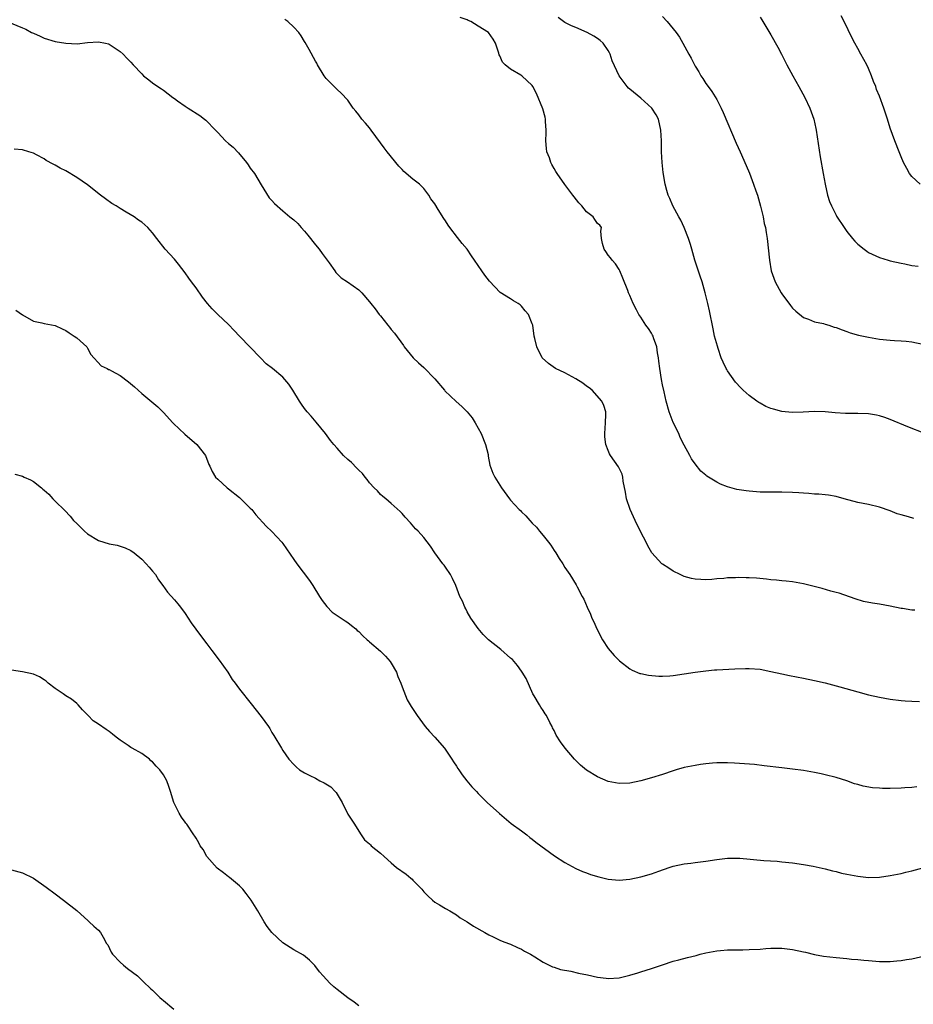
# Model space of a CAD drawing. Units: inches. Extents: x 2577000 to 2580000, y 1560000 to 1562081.
# Drawn here: x 2579300 to 2579465, y 1561740 to 1561921 of the extents above; entities that cross this region are included whole.
import ezdxf

# ---------------------------------------------------------------- set-up
doc = ezdxf.new("R2010")
doc.units = ezdxf.units.IN
doc.header["$MEASUREMENT"] = 0
doc.layers.add('LD25771560_10ft', color=122, linetype='Continuous')

msp = doc.modelspace()

# ---------------------------------------------------------------- linework, layer by layer
at = {"layer": 'LD25771560_10ft'}
for points, elevation in [([(2579298.18, 1561921), (2579301, 1561919.83), (2579301.6, 1561919.6), (2579302.68, 1561919), (2579303, 1561918.84), (2579304.29, 1561918.29), (2579305, 1561917.94), (2579307, 1561917.32), (2579309.01, 1561916.99), (2579311.09, 1561916.91), (2579313, 1561917.11), (2579315, 1561917.23), (2579316.33, 1561917), (2579316.87, 1561916.87), (2579317, 1561916.82), (2579319, 1561915.46), (2579319.57, 1561915), (2579320.25, 1561914.25), (2579321, 1561913.54), (2579321.43, 1561913), (2579323, 1561911.38), (2579323.33, 1561911), (2579324.28, 1561910.28), (2579325, 1561909.68), (2579325.93, 1561909), (2579326.61, 1561908.61), (2579327, 1561908.33), (2579328.69, 1561907), (2579329, 1561906.81), (2579329.61, 1561906.39), (2579331, 1561905.4), (2579331.54, 1561905), (2579333.68, 1561903.68), (2579334.57, 1561903), (2579334.8, 1561902.8), (2579336.6, 1561901), (2579337, 1561900.52), (2579338.46, 1561899), (2579339, 1561898.5), (2579339.82, 1561897.82), (2579340.8, 1561896.8), (2579342.32, 1561895), (2579342.58, 1561894.58), (2579343, 1561893.97), (2579343.75, 1561893), (2579345, 1561890.9), (2579346.51, 1561888.52), (2579347, 1561888), (2579347.45, 1561887.45), (2579349, 1561886.09), (2579350.27, 1561885), (2579351, 1561884.44), (2579351.75, 1561883.75), (2579352.36, 1561883), (2579353, 1561882.37), (2579353.63, 1561881.63), (2579355, 1561879.84), (2579355.73, 1561879), (2579356.23, 1561878.23), (2579357.52, 1561876.48), (2579358.57, 1561875), (2579358.75, 1561874.75), (2579359, 1561874.5), (2579359.74, 1561873.74), (2579360.9, 1561873), (2579363, 1561871.51), (2579363.25, 1561871.25), (2579363.57, 1561871), (2579365, 1561869.3), (2579365.2, 1561869), (2579366, 1561868), (2579366.76, 1561867), (2579367, 1561866.75), (2579368.36, 1561865), (2579368.66, 1561864.66), (2579369, 1561864.22), (2579369.56, 1561863.56), (2579371.23, 1561861.23), (2579371.38, 1561861), (2579373.05, 1561859), (2579374.04, 1561858.04), (2579375, 1561857.18), (2579377, 1561855.1), (2579378.82, 1561853), (2579378.89, 1561852.89), (2579380.94, 1561850.94), (2579381.99, 1561849.99), (2579383, 1561849), (2579383.89, 1561847.89), (2579384.44, 1561847), (2579385, 1561846.03), (2579385.55, 1561845), (2579386.38, 1561843), (2579386.83, 1561841.17), (2579386.86, 1561841), (2579386.87, 1561840.87), (2579387.19, 1561839.19), (2579387.7, 1561837.7), (2579388.06, 1561837), (2579389.34, 1561835), (2579390.79, 1561833), (2579391, 1561832.73), (2579392.6, 1561831), (2579392.8, 1561830.8), (2579393, 1561830.58), (2579393.82, 1561829.82), (2579394.54, 1561829), (2579395, 1561828.5), (2579395.75, 1561827.75), (2579396.34, 1561827), (2579397, 1561826.23), (2579397.98, 1561825), (2579398.42, 1561824.42), (2579399, 1561823.44), (2579399.32, 1561823), (2579399.97, 1561821.97), (2579400.61, 1561821), (2579401, 1561820.3), (2579401.94, 1561819), (2579403.1, 1561817.1), (2579403.27, 1561816.73), (2579404.17, 1561815), (2579404.48, 1561814.48), (2579405.13, 1561813), (2579405.72, 1561811.72), (2579405.99, 1561811), (2579406.32, 1561810.32), (2579406.87, 1561809), (2579407.95, 1561807), (2579409, 1561805.37), (2579410.07, 1561804.08), (2579411.08, 1561803.08), (2579413, 1561801.63), (2579413.41, 1561801.41), (2579414.8, 1561800.8), (2579415, 1561800.75), (2579416.45, 1561800.45), (2579418.3, 1561800.3), (2579419, 1561800.3), (2579420.34, 1561800.34), (2579421, 1561800.39), (2579423, 1561800.69), (2579425.04, 1561801.04), (2579427, 1561801.29), (2579428.58, 1561801.42), (2579429, 1561801.47), (2579432.35, 1561801.65), (2579434.29, 1561801.71), (2579435, 1561801.7), (2579437, 1561801.55), (2579439, 1561801.17), (2579441, 1561800.69), (2579442.4, 1561800.4), (2579445, 1561799.93), (2579447, 1561799.5), (2579449, 1561799.03), (2579451, 1561798.5), (2579451.68, 1561798.32), (2579455, 1561797.36), (2579457, 1561796.84), (2579459, 1561796.39), (2579461, 1561796.03), (2579463, 1561795.77), (2579463.73, 1561795.74), (2579465, 1561795.64), (2579466.37, 1561795.63)], 8190), ([(2579465.53, 1561812.47), (2579465, 1561812.48), (2579463.26, 1561812.74), (2579463, 1561812.76), (2579461, 1561813.19), (2579459, 1561813.56), (2579457.75, 1561813.75), (2579456.07, 1561814.07), (2579454.52, 1561814.52), (2579451.56, 1561815.56), (2579451, 1561815.73), (2579450.05, 1561815.95), (2579448.43, 1561816.43), (2579445, 1561817.3), (2579443, 1561817.65), (2579441.8, 1561817.8), (2579441, 1561817.86), (2579440, 1561818), (2579439, 1561818.06), (2579438.17, 1561818.17), (2579436.33, 1561818.33), (2579435, 1561818.43), (2579434.44, 1561818.44), (2579433, 1561818.5), (2579432.44, 1561818.44), (2579431, 1561818.41), (2579430.29, 1561818.29), (2579429, 1561818.2), (2579428.1, 1561818.1), (2579427, 1561818.05), (2579426.08, 1561818.08), (2579425, 1561818.14), (2579424.32, 1561818.32), (2579423, 1561818.65), (2579422.77, 1561818.77), (2579422.25, 1561819), (2579421, 1561819.62), (2579420.18, 1561820.18), (2579419, 1561820.93), (2579418.91, 1561821), (2579417.04, 1561823.04), (2579416.33, 1561824.33), (2579415.99, 1561825), (2579415, 1561826.84), (2579414.93, 1561827), (2579414.28, 1561828.28), (2579413.98, 1561829), (2579413.04, 1561831), (2579412.35, 1561833), (2579412.19, 1561834.19), (2579411.75, 1561836.25), (2579411.68, 1561837), (2579411.54, 1561837.54), (2579410.9, 1561838.9), (2579409.41, 1561841), (2579409.26, 1561841.26), (2579409, 1561841.88), (2579408.56, 1561843), (2579408.39, 1561844.39), (2579408.36, 1561845), (2579408.52, 1561847), (2579408.56, 1561848.56), (2579408.55, 1561849), (2579408.2, 1561850.2), (2579407.84, 1561851), (2579406.03, 1561853), (2579405.47, 1561853.47), (2579405, 1561853.77), (2579404.29, 1561854.29), (2579403, 1561855.11), (2579401, 1561856.19), (2579399.27, 1561857), (2579397.97, 1561857.97), (2579396.82, 1561859), (2579395.83, 1561861), (2579395.46, 1561862.54), (2579395.37, 1561863), (2579395.08, 1561865), (2579395, 1561865.23), (2579394.27, 1561867), (2579393.67, 1561867.67), (2579393, 1561868.5), (2579392.73, 1561868.73), (2579392.38, 1561869), (2579391.51, 1561869.51), (2579391, 1561869.85), (2579389.05, 1561871.05), (2579387.11, 1561873.11), (2579386.25, 1561874.25), (2579385.72, 1561875), (2579385, 1561876.02), (2579384.35, 1561877), (2579383.79, 1561877.79), (2579382.96, 1561879), (2579382.06, 1561880.06), (2579381.18, 1561881.18), (2579379.8, 1561883), (2579379.47, 1561883.47), (2579379, 1561884.25), (2579378.68, 1561884.68), (2579377.67, 1561886.33), (2579377, 1561887.38), (2579376.3, 1561888.3), (2579375.94, 1561889), (2579375, 1561890.21), (2579374.2, 1561891), (2579373, 1561891.93), (2579371.33, 1561893.33), (2579371, 1561893.7), (2579370.36, 1561894.36), (2579368.23, 1561897), (2579367.69, 1561897.69), (2579367, 1561898.63), (2579365.3, 1561901), (2579365, 1561901.39), (2579364.27, 1561902.27), (2579363.56, 1561903), (2579363, 1561903.81), (2579362.46, 1561904.46), (2579361.95, 1561905), (2579361, 1561906.5), (2579359.78, 1561907.78), (2579359, 1561908.45), (2579357, 1561910.49), (2579356.63, 1561911), (2579355.42, 1561913), (2579355.3, 1561913.3), (2579355, 1561913.72), (2579353.87, 1561915.87), (2579353.13, 1561917.13), (2579353, 1561917.31), (2579352.39, 1561918.39), (2579351.96, 1561919), (2579351, 1561919.98), (2579349.92, 1561921), (2579349.4, 1561921.4)], 8180), ([(2579465.36, 1561829.36), (2579464.34, 1561829.66), (2579463, 1561830.01), (2579462.24, 1561830.24), (2579461, 1561830.76), (2579459, 1561831.47), (2579457, 1561831.93), (2579455, 1561832.31), (2579452.52, 1561833), (2579451, 1561833.4), (2579449.63, 1561833.63), (2579449, 1561833.71), (2579447.82, 1561833.82), (2579447, 1561833.87), (2579445.98, 1561833.98), (2579445, 1561834.03), (2579444.11, 1561834.11), (2579443, 1561834.16), (2579441, 1561834.21), (2579438.19, 1561834.19), (2579437, 1561834.22), (2579435, 1561834.37), (2579434.44, 1561834.44), (2579432.7, 1561834.7), (2579431, 1561835.17), (2579429.68, 1561835.68), (2579429, 1561836.07), (2579427.19, 1561837.19), (2579427, 1561837.36), (2579426.09, 1561838.09), (2579425, 1561839.44), (2579424.35, 1561840.35), (2579424.03, 1561841), (2579423, 1561842.88), (2579422.29, 1561844.29), (2579422.02, 1561845), (2579421, 1561847.06), (2579420.25, 1561849), (2579419.69, 1561851), (2579419.29, 1561852.71), (2579419, 1561854.01), (2579418.8, 1561855), (2579418.49, 1561857), (2579418.35, 1561858.35), (2579418.27, 1561859), (2579418.08, 1561859.92), (2579417.95, 1561861), (2579417.35, 1561862.65), (2579417.26, 1561863), (2579417.19, 1561863.19), (2579417, 1561863.53), (2579416.41, 1561864.41), (2579415.93, 1561865), (2579415, 1561866.51), (2579414.62, 1561867), (2579414.18, 1561867.82), (2579413.59, 1561869), (2579413, 1561870.5), (2579412.76, 1561871), (2579412.59, 1561871.41), (2579411.66, 1561873.66), (2579411.13, 1561875), (2579411, 1561875.27), (2579410.32, 1561876.32), (2579409.7, 1561877), (2579409.42, 1561877.42), (2579409, 1561877.92), (2579408.57, 1561878.57), (2579408.23, 1561879), (2579407.94, 1561880.06), (2579407.76, 1561881), (2579407.66, 1561882.34), (2579407.78, 1561883), (2579407.42, 1561883.42), (2579407, 1561883.76), (2579406.52, 1561884.52), (2579406.19, 1561885), (2579405, 1561885.89), (2579404.14, 1561887), (2579403.59, 1561887.59), (2579402.7, 1561888.7), (2579402.49, 1561889), (2579400.97, 1561890.97), (2579399.58, 1561893), (2579399.35, 1561893.35), (2579399, 1561893.93), (2579398.61, 1561894.61), (2579398.43, 1561895), (2579398.14, 1561895.86), (2579397.7, 1561897), (2579397.6, 1561897.6), (2579397.5, 1561899), (2579397.55, 1561900.45), (2579397.55, 1561901), (2579397.43, 1561902.57), (2579397.42, 1561903), (2579397.35, 1561903.35), (2579396.92, 1561904.92), (2579395.76, 1561907.76), (2579395.12, 1561909), (2579395, 1561909.19), (2579393.06, 1561911), (2579392.87, 1561911.13), (2579391, 1561912.24), (2579390.01, 1561913), (2579389.52, 1561913.52), (2579389, 1561914.7), (2579388.89, 1561914.89), (2579388.81, 1561915.19), (2579388.24, 1561917), (2579387.78, 1561917.78), (2579386.95, 1561919), (2579385, 1561920.17), (2579383.67, 1561921), (2579383.2, 1561921.2), (2579383, 1561921.32), (2579381.72, 1561921.72)], 8170), ([(2579467.37, 1561845), (2579464.26, 1561846.26), (2579461, 1561847.61), (2579459.99, 1561847.99), (2579459, 1561848.31), (2579458.44, 1561848.44), (2579457, 1561848.66), (2579455, 1561848.71), (2579452.72, 1561848.72), (2579450.86, 1561848.86), (2579449, 1561849.02), (2579447, 1561849.06), (2579444.95, 1561848.95), (2579442.9, 1561848.9), (2579441, 1561849.08), (2579439.49, 1561849.49), (2579439, 1561849.66), (2579438.03, 1561850.03), (2579437, 1561850.62), (2579436.74, 1561850.74), (2579436.39, 1561851), (2579435, 1561852.03), (2579433.88, 1561853), (2579433.43, 1561853.43), (2579432.49, 1561854.49), (2579431, 1561856.56), (2579430.84, 1561856.84), (2579430.77, 1561857), (2579430.16, 1561858.16), (2579429.85, 1561859), (2579429.27, 1561860.73), (2579429.12, 1561861.12), (2579428.62, 1561863), (2579428.32, 1561864.32), (2579427.66, 1561867.66), (2579427.37, 1561869), (2579426.88, 1561871), (2579426.3, 1561873), (2579425.93, 1561874.07), (2579424.98, 1561877), (2579424.41, 1561879), (2579424.14, 1561879.86), (2579423.81, 1561881), (2579423, 1561883), (2579422.38, 1561884.38), (2579422.01, 1561885), (2579420.9, 1561887), (2579420.36, 1561888.36), (2579420.07, 1561889), (2579419.83, 1561889.83), (2579419.52, 1561891), (2579419.14, 1561893.14), (2579418.95, 1561895), (2579418.84, 1561897), (2579418.8, 1561899), (2579418.72, 1561901), (2579418.28, 1561903), (2579417.81, 1561903.81), (2579417.06, 1561905), (2579415, 1561906.9), (2579413, 1561908.56), (2579412.74, 1561908.74), (2579412.49, 1561909), (2579411.02, 1561911), (2579409.75, 1561913.75), (2579409.33, 1561915), (2579409.22, 1561915.22), (2579409, 1561915.65), (2579408.05, 1561917), (2579407.5, 1561917.5), (2579407, 1561917.9), (2579406.32, 1561918.32), (2579405.13, 1561919), (2579403, 1561919.89), (2579402.23, 1561920.23), (2579401, 1561920.83), (2579400.75, 1561921), (2579399.76, 1561921.76)], 8160), ([(2579419, 1561921.93), (2579419.88, 1561921), (2579421, 1561919.66), (2579421.51, 1561919), (2579422.11, 1561918.11), (2579422.76, 1561917), (2579423.86, 1561915), (2579424.27, 1561914.27), (2579424.88, 1561913), (2579425, 1561912.78), (2579425.71, 1561911.71), (2579426.06, 1561911), (2579426.47, 1561910.47), (2579427, 1561909.59), (2579427.4, 1561909), (2579428.13, 1561908.12), (2579429, 1561906.62), (2579429.85, 1561905), (2579430.21, 1561904.21), (2579432.6, 1561898.6), (2579433.33, 1561897), (2579434.44, 1561894.44), (2579435.03, 1561893.03), (2579435.81, 1561891), (2579436.21, 1561889.79), (2579436.5, 1561889), (2579437.07, 1561886.93), (2579437.54, 1561885), (2579437.77, 1561883.77), (2579437.97, 1561883), (2579438.1, 1561882.1), (2579438.29, 1561881), (2579438.73, 1561877), (2579439.04, 1561875.04), (2579439.76, 1561873), (2579440.87, 1561871), (2579441, 1561870.8), (2579442.63, 1561868.63), (2579443, 1561868.17), (2579443.57, 1561867.57), (2579445, 1561866.4), (2579445.9, 1561866.1), (2579447, 1561865.64), (2579448.7, 1561865.3), (2579449, 1561865.21), (2579449.7, 1561865), (2579450.67, 1561864.67), (2579451, 1561864.6), (2579452.12, 1561864.12), (2579453, 1561863.86), (2579453.61, 1561863.61), (2579455.17, 1561863.17), (2579457, 1561862.77), (2579459, 1561862.44), (2579461, 1561862.23), (2579461.8, 1561862.2), (2579463, 1561862.13), (2579463.95, 1561862.05), (2579465, 1561861.94), (2579467, 1561861.48)], 8150), ([(2579437, 1561921.82), (2579437.33, 1561921.33), (2579439, 1561918.56), (2579440.29, 1561916.29), (2579440.95, 1561915), (2579441.62, 1561913.62), (2579441.94, 1561913), (2579443.01, 1561911), (2579444.13, 1561909), (2579445.22, 1561907), (2579446.17, 1561905), (2579446.9, 1561903), (2579447.3, 1561901.3), (2579447.36, 1561901), (2579448.08, 1561896.08), (2579448.63, 1561893), (2579448.98, 1561891), (2579449.43, 1561889), (2579449.82, 1561887.82), (2579450.15, 1561887), (2579451, 1561885.29), (2579451.11, 1561885.11), (2579452.5, 1561883), (2579453, 1561882.31), (2579454.02, 1561881), (2579454.48, 1561880.48), (2579455, 1561879.95), (2579456.18, 1561879), (2579456.66, 1561878.66), (2579457, 1561878.43), (2579459, 1561877.5), (2579460.59, 1561877), (2579461, 1561876.89), (2579463, 1561876.44), (2579463.67, 1561876.33), (2579465, 1561876.03), (2579466.14, 1561875.86)], 8140), ([(2579466.49, 1561891), (2579465, 1561892.44), (2579464.56, 1561893), (2579464.08, 1561893.92), (2579463.46, 1561895), (2579463, 1561896.05), (2579462.61, 1561897), (2579461.81, 1561899), (2579461, 1561901.31), (2579460.5, 1561903), (2579460.1, 1561904.1), (2579459.81, 1561905), (2579459, 1561907.22), (2579458.49, 1561908.49), (2579458.31, 1561909), (2579457.93, 1561909.93), (2579457.56, 1561911), (2579457, 1561912.36), (2579456.7, 1561913), (2579455.57, 1561915), (2579455, 1561916.06), (2579454.46, 1561917), (2579453.96, 1561917.96), (2579452.48, 1561921), (2579451.94, 1561922.06)], 8130), ([(2579465.88, 1561779.88), (2579465, 1561779.75), (2579463.68, 1561779.68), (2579463, 1561779.62), (2579461, 1561779.56), (2579459.58, 1561779.58), (2579459, 1561779.6), (2579457.7, 1561779.7), (2579455.99, 1561779.99), (2579455, 1561780.29), (2579454.43, 1561780.43), (2579453, 1561780.95), (2579451, 1561781.59), (2579449, 1561782.1), (2579448.27, 1561782.27), (2579447, 1561782.52), (2579445, 1561782.87), (2579443, 1561783.14), (2579441, 1561783.39), (2579437.77, 1561783.77), (2579435.96, 1561783.96), (2579434.12, 1561784.12), (2579432.25, 1561784.25), (2579431, 1561784.31), (2579430.31, 1561784.31), (2579429, 1561784.29), (2579428.25, 1561784.24), (2579427, 1561784.12), (2579425.99, 1561783.99), (2579425, 1561783.83), (2579423, 1561783.42), (2579421.53, 1561783), (2579421, 1561782.84), (2579419, 1561782.16), (2579417, 1561781.51), (2579415, 1561780.95), (2579413, 1561780.54), (2579411, 1561780.49), (2579409, 1561780.87), (2579407, 1561781.69), (2579405, 1561782.94), (2579403.89, 1561783.89), (2579402.77, 1561785), (2579401.08, 1561787), (2579400.19, 1561788.19), (2579399.42, 1561789.42), (2579399, 1561790.29), (2579398.74, 1561790.74), (2579398.63, 1561791), (2579398.26, 1561791.74), (2579397.61, 1561793), (2579397.36, 1561793.36), (2579397, 1561793.95), (2579396.56, 1561794.56), (2579396.31, 1561795), (2579395.33, 1561796.67), (2579395.12, 1561797), (2579393.84, 1561799.84), (2579393.16, 1561801), (2579393, 1561801.21), (2579392.27, 1561802.27), (2579391.33, 1561803.33), (2579391, 1561803.62), (2579389.22, 1561805.22), (2579386.95, 1561807), (2579385.96, 1561807.96), (2579385, 1561809.1), (2579383.69, 1561811), (2579383, 1561812.17), (2579382.72, 1561812.72), (2579382.54, 1561813), (2579382.1, 1561814.1), (2579381.65, 1561815), (2579380.88, 1561817), (2579380.29, 1561818.29), (2579379.93, 1561819), (2579379, 1561820.37), (2579378.73, 1561820.73), (2579378.52, 1561821), (2579377.05, 1561823), (2579376.24, 1561824.24), (2579375, 1561825.87), (2579373.95, 1561827), (2579373.48, 1561827.48), (2579372.54, 1561828.54), (2579371.58, 1561829.58), (2579371, 1561830.27), (2579370.64, 1561830.64), (2579369, 1561832.13), (2579367.97, 1561833), (2579367.43, 1561833.43), (2579367, 1561833.8), (2579366.43, 1561834.43), (2579365.86, 1561835), (2579365, 1561835.94), (2579364.57, 1561836.57), (2579364.19, 1561837), (2579363.66, 1561837.66), (2579363, 1561838.24), (2579362.65, 1561838.65), (2579361.66, 1561839.66), (2579361, 1561840.24), (2579360.21, 1561841), (2579359, 1561842.3), (2579358.39, 1561843), (2579357.77, 1561843.77), (2579356.85, 1561845), (2579355.12, 1561847.12), (2579354.21, 1561848.21), (2579353.48, 1561849), (2579353, 1561849.63), (2579352.45, 1561850.45), (2579352.05, 1561851), (2579350.86, 1561853), (2579350.1, 1561854.1), (2579349.38, 1561855), (2579349, 1561855.39), (2579347.12, 1561857), (2579345.9, 1561857.9), (2579344.86, 1561859), (2579341, 1561862.96), (2579340, 1561864.01), (2579339, 1561865.13), (2579337.02, 1561867), (2579336, 1561868), (2579335.1, 1561869), (2579334.18, 1561870.18), (2579333, 1561871.89), (2579332.19, 1561873), (2579331.66, 1561873.66), (2579331, 1561874.65), (2579329.75, 1561876.25), (2579329, 1561877.19), (2579327.33, 1561879), (2579325.78, 1561881), (2579325, 1561882.02), (2579324.14, 1561883), (2579323.54, 1561883.54), (2579323, 1561883.98), (2579322.4, 1561884.4), (2579321.58, 1561885), (2579320.14, 1561885.86), (2579319, 1561886.51), (2579318.25, 1561887), (2579317.47, 1561887.47), (2579316.28, 1561888.28), (2579315.4, 1561889), (2579313, 1561890.87), (2579311, 1561892.25), (2579309, 1561893.45), (2579307.97, 1561893.97), (2579307, 1561894.54), (2579306.67, 1561894.67), (2579305.39, 1561895.39), (2579305, 1561895.66), (2579303.59, 1561896.41), (2579303, 1561896.71), (2579302.19, 1561897), (2579301, 1561897.33), (2579299.48, 1561897.48)], 8200), ([(2579299.77, 1561867.77), (2579301, 1561866.89), (2579303, 1561865.76), (2579304.55, 1561865.45), (2579305, 1561865.3), (2579307, 1561864.96), (2579308.31, 1561864.31), (2579309, 1561864.01), (2579309.58, 1561863.58), (2579310.54, 1561863), (2579311, 1561862.65), (2579312.85, 1561861), (2579313, 1561860.77), (2579313.63, 1561859.63), (2579315.5, 1561857.5), (2579316.59, 1561857), (2579316.85, 1561856.85), (2579317, 1561856.81), (2579317.4, 1561856.6), (2579319, 1561855.7), (2579320.54, 1561854.54), (2579321.65, 1561853.65), (2579323, 1561852.4), (2579324.87, 1561850.87), (2579325.95, 1561849.94), (2579327, 1561848.93), (2579328.72, 1561847), (2579328.86, 1561846.86), (2579330.92, 1561844.92), (2579333.13, 1561843), (2579334.72, 1561841), (2579335.34, 1561839.34), (2579335.54, 1561839), (2579336, 1561838), (2579336.6, 1561837), (2579337, 1561836.6), (2579338.74, 1561835), (2579339, 1561834.81), (2579341, 1561833.21), (2579343, 1561831.29), (2579343.26, 1561831), (2579344.03, 1561830.03), (2579345.93, 1561827.93), (2579347, 1561826.97), (2579348.81, 1561825), (2579349, 1561824.75), (2579351, 1561821.81), (2579351.57, 1561821), (2579353.93, 1561817.93), (2579354.53, 1561817), (2579355.75, 1561815), (2579356.23, 1561814.23), (2579357.1, 1561813.1), (2579358.11, 1561812.11), (2579359.75, 1561811), (2579360.48, 1561810.48), (2579361, 1561810.17), (2579361.64, 1561809.64), (2579362.47, 1561809), (2579362.73, 1561808.73), (2579363, 1561808.5), (2579363.73, 1561807.73), (2579364.54, 1561807), (2579364.77, 1561806.77), (2579365, 1561806.61), (2579367, 1561804.9), (2579367.94, 1561803.94), (2579368.77, 1561803), (2579369, 1561802.7), (2579369.96, 1561801), (2579370.23, 1561800.23), (2579370.76, 1561799), (2579371, 1561798.3), (2579371.94, 1561795.94), (2579372.49, 1561795), (2579372.67, 1561794.67), (2579373.77, 1561793), (2579375.26, 1561791), (2579376.05, 1561790.05), (2579377, 1561789.03), (2579378.78, 1561787), (2579380.19, 1561785), (2579380.47, 1561784.47), (2579381, 1561783.71), (2579381.26, 1561783.27), (2579381.47, 1561783), (2579382.06, 1561782.06), (2579382.95, 1561781), (2579383.85, 1561779.85), (2579384.7, 1561779), (2579385, 1561778.67), (2579386.7, 1561777), (2579388.97, 1561774.97), (2579391.13, 1561773.13), (2579393, 1561771.74), (2579393.96, 1561771), (2579394.53, 1561770.53), (2579395, 1561770.22), (2579395.64, 1561769.64), (2579399.12, 1561767.12), (2579401, 1561765.9), (2579403, 1561764.82), (2579404.24, 1561764.24), (2579405, 1561763.99), (2579405.71, 1561763.71), (2579407.26, 1561763.26), (2579409, 1561762.82), (2579411, 1561762.64), (2579413, 1561762.84), (2579415, 1561763.26), (2579417, 1561763.81), (2579418.3, 1561764.3), (2579420.26, 1561765), (2579421, 1561765.25), (2579423, 1561765.67), (2579424.21, 1561765.79), (2579425, 1561765.92), (2579427, 1561766.17), (2579429, 1561766.49), (2579431, 1561766.73), (2579431.26, 1561766.74), (2579433, 1561766.74), (2579433.28, 1561766.72), (2579437.69, 1561766.31), (2579440.15, 1561766.15), (2579441, 1561766.07), (2579443, 1561765.86), (2579445, 1561765.57), (2579446.77, 1561765.23), (2579449, 1561764.72), (2579450.37, 1561764.37), (2579451, 1561764.24), (2579451.98, 1561763.98), (2579453, 1561763.79), (2579453.65, 1561763.65), (2579455, 1561763.41), (2579457, 1561763.18), (2579459, 1561763.21), (2579461, 1561763.49), (2579463, 1561763.89), (2579463.88, 1561764.12), (2579465, 1561764.37), (2579468.61, 1561765.39)], 8210), ([(2579299.56, 1561837.56), (2579301, 1561837.17), (2579301.33, 1561837), (2579302.49, 1561836.49), (2579303, 1561836.18), (2579304.51, 1561835), (2579304.78, 1561834.78), (2579305, 1561834.55), (2579305.83, 1561833.83), (2579306.58, 1561833), (2579307, 1561832.57), (2579308.8, 1561830.8), (2579309.79, 1561829.79), (2579310.42, 1561829), (2579311, 1561828.45), (2579312.46, 1561827), (2579313, 1561826.54), (2579315, 1561825.32), (2579317, 1561824.7), (2579318.43, 1561824.43), (2579319, 1561824.28), (2579319.92, 1561823.92), (2579321, 1561823.45), (2579321.59, 1561823), (2579323, 1561821.84), (2579323.8, 1561821), (2579324.35, 1561820.35), (2579325, 1561819.63), (2579325.5, 1561819), (2579326.06, 1561818.06), (2579326.88, 1561817), (2579327.76, 1561815.76), (2579329, 1561814.34), (2579329.64, 1561813.64), (2579330.11, 1561813), (2579331, 1561811.82), (2579332.13, 1561810.13), (2579332.94, 1561808.94), (2579333.8, 1561807.8), (2579335, 1561806.24), (2579335.91, 1561805), (2579337.24, 1561803.24), (2579338.85, 1561801), (2579339.69, 1561799.69), (2579340.21, 1561799), (2579340.53, 1561798.53), (2579341, 1561797.9), (2579343.15, 1561795.15), (2579345, 1561792.85), (2579346.33, 1561791), (2579346.6, 1561790.6), (2579347, 1561789.89), (2579347.35, 1561789.35), (2579348.74, 1561787), (2579349, 1561786.59), (2579350.13, 1561785), (2579351, 1561783.98), (2579351.5, 1561783.5), (2579352.06, 1561783), (2579353, 1561782.45), (2579353.96, 1561781.96), (2579355, 1561781.47), (2579355.84, 1561781), (2579356.63, 1561780.63), (2579357.84, 1561779.84), (2579358.67, 1561779), (2579358.83, 1561778.83), (2579359, 1561778.52), (2579359.96, 1561777), (2579361, 1561774.84), (2579361.7, 1561773.7), (2579362.22, 1561773), (2579363, 1561771.7), (2579363.45, 1561771), (2579364.08, 1561770.08), (2579365, 1561769.34), (2579365.15, 1561769.15), (2579365.3, 1561769), (2579367, 1561767.65), (2579367.67, 1561767), (2579369, 1561765.87), (2579369.98, 1561765), (2579371.76, 1561763.76), (2579372.59, 1561763), (2579372.82, 1561762.82), (2579373, 1561762.64), (2579374.62, 1561761), (2579375, 1561760.51), (2579375.75, 1561759.75), (2579376.6, 1561759), (2579377, 1561758.62), (2579377.91, 1561758.09), (2579379, 1561757.42), (2579379.77, 1561757), (2579381, 1561756.24), (2579381.71, 1561755.71), (2579382.98, 1561755), (2579384.15, 1561754.15), (2579386.27, 1561753), (2579387, 1561752.56), (2579387.81, 1561752.19), (2579389, 1561751.61), (2579389.43, 1561751.43), (2579390.61, 1561751), (2579391, 1561750.84), (2579392.25, 1561750.25), (2579393, 1561749.92), (2579393.58, 1561749.58), (2579394.69, 1561749), (2579395.49, 1561748.51), (2579397, 1561747.51), (2579398.7, 1561746.7), (2579399, 1561746.61), (2579400.21, 1561746.21), (2579402.13, 1561745.87), (2579403.53, 1561745.53), (2579405.18, 1561745.18), (2579407, 1561744.77), (2579408.59, 1561744.59), (2579409, 1561744.53), (2579411, 1561744.67), (2579413, 1561745.13), (2579414.43, 1561745.57), (2579415, 1561745.73), (2579417, 1561746.37), (2579419, 1561747.05), (2579421, 1561747.7), (2579422.01, 1561747.99), (2579423.62, 1561748.38), (2579425.21, 1561748.79), (2579425.96, 1561749), (2579427, 1561749.26), (2579429, 1561749.63), (2579429.67, 1561749.67), (2579431, 1561749.8), (2579431.79, 1561749.79), (2579433, 1561749.84), (2579433.83, 1561749.83), (2579435, 1561749.85), (2579437, 1561749.94), (2579438.03, 1561750.03), (2579439, 1561750.09), (2579439.91, 1561750.09), (2579441, 1561750.13), (2579443, 1561749.89), (2579445, 1561749.45), (2579445.35, 1561749.35), (2579447, 1561748.97), (2579448.66, 1561748.66), (2579451, 1561748.4), (2579453, 1561748.22), (2579453.88, 1561748.12), (2579455, 1561748.03), (2579456.1, 1561747.9), (2579457, 1561747.82), (2579459, 1561747.67), (2579461, 1561747.65), (2579462.23, 1561747.77), (2579463, 1561747.82), (2579463.99, 1561748.01), (2579465, 1561748.17), (2579468.75, 1561749)], 8220), ([(2579363, 1561739.5), (2579362.15, 1561740.15), (2579361, 1561740.97), (2579359, 1561742.51), (2579358.4, 1561743), (2579357.66, 1561743.66), (2579356.44, 1561745), (2579355.77, 1561745.77), (2579354.9, 1561746.9), (2579353.9, 1561747.9), (2579352.8, 1561748.8), (2579351, 1561749.82), (2579349, 1561751.08), (2579346.96, 1561753), (2579346.14, 1561754.14), (2579345.58, 1561755), (2579344.41, 1561757), (2579343.18, 1561759), (2579342.22, 1561760.22), (2579341.63, 1561761), (2579341, 1561761.63), (2579339.18, 1561763.18), (2579339, 1561763.3), (2579338.04, 1561764.04), (2579336.9, 1561764.9), (2579334.99, 1561767), (2579334.3, 1561768.3), (2579333.76, 1561769), (2579333.53, 1561769.53), (2579333, 1561770.39), (2579332.78, 1561770.78), (2579332.6, 1561771), (2579331.28, 1561773), (2579331.14, 1561773.14), (2579331, 1561773.36), (2579330.29, 1561774.29), (2579329.89, 1561775), (2579329, 1561776.76), (2579328.9, 1561777), (2579328.3, 1561779), (2579327.96, 1561779.96), (2579327.64, 1561781), (2579327, 1561782.08), (2579326.33, 1561783), (2579325.66, 1561783.66), (2579325, 1561784.47), (2579324.69, 1561784.69), (2579324.39, 1561785), (2579323, 1561786.04), (2579321.23, 1561787), (2579321, 1561787.14), (2579320.51, 1561787.49), (2579319, 1561788.47), (2579318.3, 1561789), (2579317.59, 1561789.59), (2579317, 1561790.05), (2579316.43, 1561790.43), (2579315, 1561791.43), (2579314.06, 1561792.06), (2579313.13, 1561793), (2579312.08, 1561794.08), (2579311.24, 1561795), (2579311, 1561795.22), (2579310.03, 1561796.03), (2579309, 1561796.65), (2579308.51, 1561797), (2579307, 1561798), (2579305.74, 1561799), (2579305.35, 1561799.35), (2579305, 1561799.58), (2579304.13, 1561800.13), (2579303, 1561800.66), (2579301, 1561801.07), (2579299, 1561801.41)], 8230), ([(2579299, 1561764.58), (2579301, 1561764), (2579303.02, 1561763.02), (2579305.37, 1561761.37), (2579307, 1561760.12), (2579308.59, 1561759), (2579311, 1561757.04), (2579313.13, 1561755.13), (2579313.31, 1561755), (2579314.17, 1561754.17), (2579315, 1561753.42), (2579315.41, 1561753), (2579315.86, 1561752.14), (2579316.51, 1561751), (2579316.71, 1561750.71), (2579317.37, 1561749.37), (2579317.6, 1561749), (2579319, 1561747.53), (2579319.6, 1561747), (2579320.38, 1561746.38), (2579322.18, 1561745), (2579323, 1561744.24), (2579323.61, 1561743.61), (2579324.3, 1561743), (2579324.64, 1561742.64), (2579325, 1561742.36), (2579326.35, 1561741), (2579326.69, 1561740.69), (2579327, 1561740.47), (2579328.88, 1561738.88)], 8240)]:
    msp.add_lwpolyline(points, dxfattribs=dict(at, elevation=elevation))

doc.saveas('drawing.dxf')
